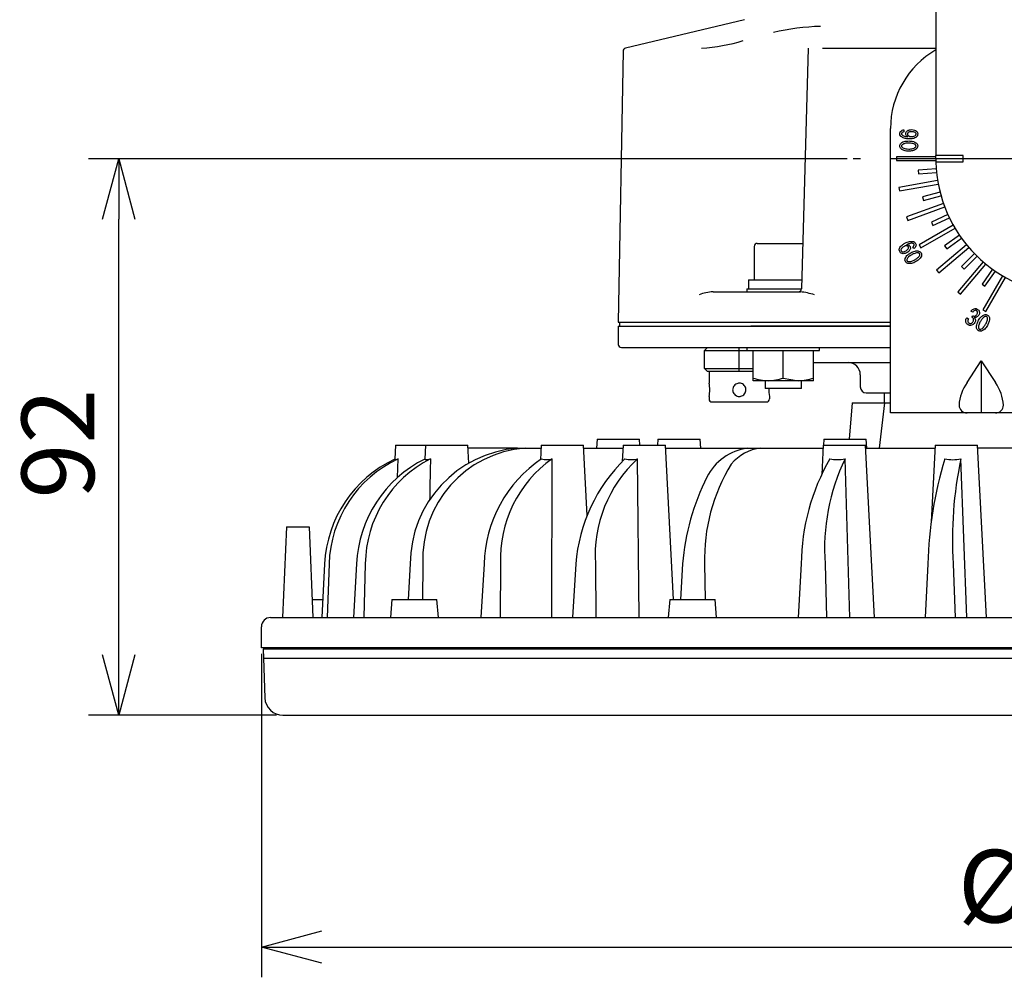
# Model space of a CAD drawing. Units: inches. Extents: x 325 to 734, y -604 to -324.
# Drawn here: x 520 to 561, y -455 to -415 of the extents above; entities that cross this region are included whole.
import ezdxf

# ---------------------------------------------------------------- set-up
doc = ezdxf.new("R2010")
doc.units = ezdxf.units.IN
doc.linetypes.add('CENTER', pattern=[50.8, 31.75, -6.35, 6.35, -6.35])
doc.styles.get("Standard").update_dxf_attribs({"font": 'txt.shx', "bigfont": 'bigfont.shx'})
doc.dimstyles.new('1／4', dxfattribs={"dimtxt": 3, "dimasz": 2.5, "dimexe": 1.25, "dimexo": 0.25, "dimtad": 3, "dimlfac": 4, "dimdsep": 46, "dimtxsty": 'Standard', "dimblk": 'OPEN30', "dimcen": 0, "dimclrt": 4, "dimadec": 1, "dimazin": 2, "dimtfac": 1, "dimtmove": 0, "dimatfit": 0, "dimldrblk": 'OPEN30', "dimfxl": 1, "dimarcsym": 0})

# ---------------------------------------------------------------- blocks, each defined once
blk = doc.blocks.new('_Open30')
at = {"color": 0, "linetype": 'ByBlock', "lineweight": -2}
for p, q in [((-1, 0.267949), (0, 0)), ((0, 0), (-1, -0.267949)), ((0, 0), (-1, 0))]:
    blk.add_line(p, q, dxfattribs=at)
blk = doc.blocks.new('*D26')
at = {"color": 0, "lineweight": -2}
for p, q in [((554.157, -420.96), (522.801, -420.96)), ((524.051, -441.46), (524.051, -423.46)), ((530.576, -443.96), (522.801, -443.96))]:
    blk.add_line(p, q, dxfattribs=at)
at = {"layer": 'Defpoints', "color": 0}
for p in [(524.051, -420.96), (554.407, -420.96), (530.826, -443.96)]:
    blk.add_point(p, dxfattribs=at)
at = {"color": 0, "linetype": 'ByBlock', "lineweight": -2, "xscale": 2.5, "yscale": 2.5, "zscale": 2.5}
for p, rotation in [((524.051, -420.96), 90), ((524.051, -443.96), 270)]:
    blk.add_blockref('_Open30', p, dxfattribs=dict(at, rotation=rotation))
at = {"color": 4, "insert": (521.926, -432.731), "char_height": 3, "attachment_point": 5, "rotation": 90}
blk.add_mtext('92', dxfattribs=at)
blk = doc.blocks.new('*D34')
at = {"color": 0, "lineweight": -2}
for p, q in [((529.95, -441.423), (529.95, -454.785)), ((596.95, -441.423), (596.95, -454.785)), ((532.45, -453.535), (594.45, -453.535))]:
    blk.add_line(p, q, dxfattribs=at)
at = {"layer": 'Defpoints', "color": 0}
for p in [(529.95, -441.173), (596.95, -441.173), (596.95, -453.535)]:
    blk.add_point(p, dxfattribs=at)
at = {"color": 0, "linetype": 'ByBlock', "lineweight": -2, "xscale": 2.5, "yscale": 2.5, "zscale": 2.5, "rotation": 180}
blk.add_blockref('_Open30', (529.95, -453.535), dxfattribs=at)
at = {"color": 0, "linetype": 'ByBlock', "lineweight": -2, "xscale": 2.5, "yscale": 2.5, "zscale": 2.5}
blk.add_blockref('_Open30', (596.95, -453.535), dxfattribs=at)
at = {"color": 4, "insert": (563.66, -451.41), "char_height": 3, "attachment_point": 5}
blk.add_mtext('%%C268', dxfattribs=at)

msp = doc.modelspace()

# ---------------------------------------------------------------- linework, layer by layer
at = {"color": 3}
for p, q in [((557.8247, -377.2103), (557.8247, -420.8353)), ((549.9212, -415.2171), (544.9913, -416.3909)), ((544.8952, -416.5103), (544.6997, -427.7128)), ((552.5419, -416.3951), (552.271, -426.3384)), ((553.1445, -416.3909), (557.8247, -416.3909)), ((555.9497, -430.2103), (555.9497, -419.7103)), ((556.504, -419.7675), (556.504, -419.8553)), ((557.8247, -420.8853), (556.1997, -420.8853)), ((556.1997, -420.8853), (556.1997, -421.0353)), ((556.1997, -421.0353), (557.8252, -421.0353)), ((558.9497, -420.8353), (557.8247, -420.8353)), ((557.8247, -420.9603), (557.8247, -420.8353)), ((557.8261, -421.0853), (558.9497, -421.0853)), ((558.9497, -421.0853), (558.9497, -420.8353)), ((557.8401, -421.3758), (557.0925, -421.4412)), ((557.0925, -421.4412), (557.1055, -421.5907)), ((557.1055, -421.5907), (557.8532, -421.5253)), ((557.8977, -421.8632), (556.2969, -422.1454)), ((556.3229, -422.2931), (557.9237, -422.0109)), ((556.2969, -422.1454), (556.3229, -422.2931)), ((557.9975, -422.3436), (557.2725, -422.5379)), ((558.1388, -422.8136), (556.6113, -423.3695)), ((557.2725, -422.5379), (557.3114, -422.6828)), ((557.3114, -422.6828), (558.0363, -422.4885)), ((556.6626, -423.5105), (558.1901, -422.9545)), ((556.6113, -423.3695), (556.6626, -423.5105)), ((558.3205, -423.2694), (557.6403, -423.5866)), ((557.6403, -423.5866), (557.7037, -423.7225)), ((557.7037, -423.7225), (558.3839, -423.4053)), ((558.5413, -423.7076), (557.1335, -424.5204)), ((557.2085, -424.6503), (558.6163, -423.8375)), ((558.7994, -424.125), (558.1846, -424.5554)), ((558.2707, -424.6783), (558.8854, -424.2479)), ((556.9112, -424.6763), (556.8687, -424.6)), ((557.1335, -424.5204), (557.2085, -424.6503)), ((559.0929, -424.5182), (557.8477, -425.5631)), ((557.9441, -425.678), (559.1893, -424.6331)), ((558.1846, -424.5554), (558.2707, -424.6783)), ((559.7769, -425.2207), (558.7321, -426.4659)), ((559.4196, -424.8844), (558.8889, -425.4151)), ((558.995, -425.5212), (559.5256, -424.9905)), ((557.8477, -425.5631), (557.9441, -425.678)), ((558.847, -426.5624), (559.8918, -425.3172)), ((558.8889, -425.4151), (558.995, -425.5212)), ((560.1622, -425.5246), (559.7317, -426.1394)), ((559.8546, -426.2254), (560.2851, -425.6107)), ((560.5725, -425.7938), (559.7598, -427.2015)), ((559.8897, -427.2765), (560.7024, -425.8688)), ((548.6129, -426.4603), (552.2236, -426.4603)), ((558.7321, -426.4659), (558.847, -426.5624)), ((559.7317, -426.1394), (559.8546, -426.2254)), ((559.3466, -427.3065), (559.2736, -427.2644)), ((559.7598, -427.2015), (559.8897, -427.2765)), ((544.7497, -427.6978), (544.7497, -427.8853)), ((559.1013, -427.5324), (559.1776, -427.5763)), ((559.3124, -427.5038), (559.3451, -427.4473)), ((544.6997, -427.7128), (555.9497, -427.7128)), ((544.6997, -427.8853), (544.6997, -428.6353)), ((544.6997, -427.8853), (550.1915, -427.8853)), ((554.8233, -427.8853), (550.1761, -427.8853)), ((555.9497, -427.8853), (554.8233, -427.8853)), ((550.0173, -428.7603), (553.0173, -428.7603)), ((559.1158, -430.2103), (559.6997, -429.3139)), ((559.6997, -429.3139), (560.2836, -430.2103)), ((559.6997, -429.3139), (559.6997, -431.4603)), ((552.7673, -429.3853), (555.9497, -429.3853)), ((554.6997, -429.8853), (554.6997, -430.3853)), ((555.9497, -431.4603), (555.9497, -430.2103)), ((554.9497, -430.6353), (555.9497, -430.6353)), ((555.6997, -431.0478), (555.6997, -430.6353)), ((554.3681, -431.0478), (554.2369, -432.5478)), ((554.3681, -431.0478), (555.9497, -431.0478)), ((555.6997, -431.0478), (555.4861, -432.9228)), ((570.9497, -431.4603), (555.9497, -431.4603)), ((543.8247, -432.5478), (543.8018, -432.9228)), ((543.8247, -432.5478), (545.5747, -432.5478)), ((545.59, -432.7978), (545.5747, -432.5478)), ((546.3368, -432.5478), (546.3215, -432.7978)), ((546.3368, -432.5478), (548.0868, -432.5478)), ((548.1097, -432.9228), (548.0868, -432.5478)), ((553.1997, -432.5478), (553.1844, -432.7978)), ((553.1997, -432.5478), (554.9497, -432.5478)), ((554.9727, -432.9228), (554.9497, -432.5478)), ((535.4925, -432.7978), (535.4622, -433.376)), ((535.4925, -432.7978), (538.4832, -432.7978)), ((536.7332, -432.7978), (536.7032, -433.3697)), ((538.5207, -433.5421), (538.4832, -432.7978)), ((540.5284, -432.9228), (538.4897, -432.9228)), ((540.5284, -432.9228), (540.8477, -432.9228)), ((540.8477, -432.9228), (541.502, -432.9228)), ((541.5085, -432.7978), (541.4771, -433.3975)), ((541.5085, -432.7978), (543.2585, -432.7978)), ((543.4106, -435.7005), (543.2585, -432.7978)), ((543.2651, -432.9228), (544.8915, -432.9228)), ((544.8981, -432.7978), (544.8625, -433.4775)), ((544.8981, -432.7978), (546.6481, -432.7978)), ((546.9822, -439.1728), (546.6481, -432.7978)), ((546.6546, -432.9228), (553.1626, -432.9228)), ((553.1692, -432.7978), (553.106, -434.0038)), ((553.1692, -432.7978), (554.9192, -432.7978)), ((555.2926, -439.9228), (554.9192, -432.7978)), ((554.9257, -432.9228), (557.7929, -432.9228)), ((557.7994, -432.7978), (557.6332, -435.9686)), ((557.7994, -432.7978), (559.5494, -432.7978)), ((559.9228, -439.9228), (559.5494, -432.7978)), ((561.321, -432.9228), (559.556, -432.9228)), ((535.5777, -434.1315), (535.6001, -433.3661)), ((541.9574, -439.9228), (541.9585, -433.3661)), ((545.5572, -439.9228), (545.4933, -433.3661)), ((554.2619, -439.9228), (554.0755, -433.3661)), ((559.1023, -439.9228), (558.8623, -433.3661)), ((530.9819, -436.1728), (530.8247, -439.9228)), ((530.9819, -436.1728), (531.9176, -436.1728)), ((531.9176, -436.1728), (532.0747, -439.9228)), ((532.5594, -437.7047), (532.449, -439.9228)), ((532.7429, -437.7047), (532.6661, -439.9228)), ((533.8814, -437.7047), (533.759, -439.9228)), ((534.2427, -437.7047), (534.1865, -439.9228)), ((536.098, -437.7047), (536.0104, -439.1728)), ((536.6261, -437.7047), (536.6027, -439.1728)), ((539.1532, -437.7047), (539.0181, -439.9228)), ((539.8322, -437.7047), (539.8216, -439.9228)), ((542.9428, -437.7047), (542.8075, -439.9228)), ((543.752, -437.7047), (543.7651, -439.9228)), ((547.3533, -437.7047), (547.2657, -439.1728)), ((548.2681, -437.7047), (548.2915, -439.1728)), ((552.2572, -437.7047), (552.1337, -439.9228)), ((553.2498, -437.7047), (553.3083, -439.9228)), ((557.499, -437.7047), (557.3871, -439.9228)), ((558.5392, -437.7047), (558.6181, -439.9228)), ((532.0433, -439.1728), (532.4933, -439.1728)), ((535.3438, -439.1728), (535.2782, -439.9228)), ((535.3438, -439.1728), (537.2002, -439.1728)), ((537.2667, -439.9228), (537.2002, -439.1728)), ((546.8278, -439.1728), (546.7622, -439.9228)), ((546.8278, -439.1728), (548.6966, -439.1728)), ((548.7622, -439.9228), (548.6966, -439.1728)), ((529.9497, -441.1728), (529.9497, -440.2978)), ((530.3247, -439.9228), (596.5747, -439.9228)), ((596.9497, -441.1728), (529.9497, -441.1728)), ((530.0247, -441.2228), (530.0347, -441.5978)), ((596.8747, -441.2228), (530.0247, -441.2228)), ((530.7622, -441.1728), (530.7622, -441.2228)), ((530.0347, -441.5978), (530.0893, -443.2353)), ((530.0347, -441.5978), (596.8647, -441.5978)), ((530.8389, -443.9603), (596.0606, -443.9603))]:
    msp.add_line(p, q, dxfattribs=at)
at = {"color": 7, "linetype": 'CENTER', "ltscale": 0.2}
msp.add_line((572.492, -420.9603), (554.4075, -420.9603), dxfattribs=at)
at = {"color": 7}
for p, q in [((550.3173, -424.5853), (550.3173, -425.9603)), ((550.4423, -424.4603), (552.3222, -424.4603)), ((550.0798, -425.9603), (552.2813, -425.9603)), ((550.0798, -425.9603), (550.0798, -426.3353)), ((550.0173, -426.3353), (550.0173, -426.4603)), ((550.0173, -426.3353), (552.2642, -426.3353)), ((548.3872, -428.7603), (548.2622, -428.8853)), ((548.2622, -428.8853), (553.0173, -428.8853)), ((548.2622, -429.6353), (548.2622, -428.8853)), ((549.6997, -429.7603), (549.6997, -428.7603)), ((550.0173, -428.7603), (550.0173, -428.8853)), ((550.2673, -430.1353), (550.2673, -428.8853)), ((551.5173, -430.0237), (551.5173, -428.8853)), ((552.7673, -430.1353), (552.7673, -428.8853)), ((553.0173, -428.8853), (553.0173, -428.7603)), ((548.2622, -429.6353), (550.2673, -429.6353)), ((548.2622, -429.6353), (548.3872, -429.7603)), ((550.2673, -429.7603), (548.3872, -429.7603)), ((548.4497, -429.7603), (548.4497, -430.2387)), ((552.7673, -430.1353), (550.2673, -430.1353)), ((550.7673, -430.1353), (550.7673, -430.4603)), ((551.5173, -430.0237), (552.1423, -430.1353)), ((552.2673, -430.4603), (552.2673, -430.1353)), ((552.2673, -430.4603), (550.7673, -430.4603)), ((548.4497, -430.782), (548.4497, -430.8853)), ((550.9497, -430.782), (550.9497, -430.8853)), ((548.5747, -431.0103), (550.8247, -431.0103))]:
    msp.add_line(p, q, dxfattribs=at)
at = {"color": 3}
for centre, radius, start, end in [((553.3017, -424.8591), 9.3679, 91.4762, 103.53596), ((547.7598, -409.3531), 7.0479, 273.05797, 287.39036), ((545.0202, -416.5125), 0.125, 103.3925, 179), ((559.6997, -419.7103), 3.75, 120, 180), ((563.4497, -420.9603), 5.625, 180, 181.27334), ((563.4497, -420.9603), 5.625, 181.27334, 268.72666), ((548.6892, -428.2193), 1.7606, 92.48393, 111.67412), ((552.1461, -426.3353), 0.125, 268.95178, 358.6208), ((551.877, -429.5304), 3.0895, 72.54187, 83.55985), ((544.8247, -428.6353), 0.125, 180, 270), ((554.1997, -429.8853), 0.5, 0, 90), ((554.9497, -430.3853), 0.25, 180, 270), ((560.6005, -431.2685), 1.8232, 144.52059, 176.2985), ((558.799, -431.2685), 1.8232, 3.7015, 35.47941), ((559.0997, -431.1421), 0.3187, 181.5777, 272.90798), ((560.2998, -431.1421), 0.3187, 267.09202, 358.4223), ((540.908, -437.7179), 4.8101, 94.5269, 179.84335), ((541.1839, -437.4741), 4.5636, 94.22463, 182.89722), ((550.3465, -435.1337), 2.2331, 98.10408, 152.83109), ((550.7913, -434.7544), 1.8432, 96.43215, 140.479), ((537.5981, -437.9459), 5.0445, 115.05052, 177.2594), ((537.6912, -437.8533), 4.9506, 114.98619, 178.28011), ((538.9697, -437.931), 5.0933, 116.4232, 177.45435), ((539.1617, -437.7528), 4.9192, 116.90553, 179.44027), ((535.4765, -433.3804), 0.0149, 162.98313, 280.22996), ((535.4222, -432.8911), 0.5072, 276.44357, 290.52909), ((536.7351, -433.3641), 0.0324, 189.99794, 277.14673), ((536.7113, -432.5603), 0.8364, 271.9072, 285.55924), ((544.5446, -437.833), 5.3929, 124.07452, 178.63679), ((544.8903, -437.4933), 5.0626, 125.38819, 182.39354), ((541.7408, -432.5519), 0.8427, 255.02747, 284.97253), ((549.7066, -438.2268), 6.7839, 134.23265, 175.58636), ((549.1636, -437.3579), 5.4228, 132.59765, 183.66727), ((545.2338, -432.2364), 1.159, 257.06347, 282.93653), ((561.1451, -437.7953), 8.8883, 150.11121, 179.41639), ((561.6736, -437.06), 8.4485, 154.07244, 184.37659), ((553.7572, -431.6911), 1.7049, 259.24008, 280.75992), ((573.763, -438.0892), 16.2685, 163.12275, 178.64593), ((558.5287, -431.5563), 1.8403, 259.55638, 280.44362), ((574.3218, -436.6985), 15.8146, 167.83538, 183.64795), ((555.6614, -437.4711), 7.3971, 148.27613, 181.81039), ((557.0821, -438.4953), 9.7609, 153.32906, 175.35418), ((530.3247, -440.2978), 0.375, 90, 180), ((530.8389, -443.2103), 0.75, 181.90915, 270)]:
    msp.add_arc(centre, radius, start, end, dxfattribs=at)
at = {"color": 7}
for centre, radius, start, end in [((550.4423, -424.5853), 0.125, 90, 180), ((550.9361, -428.0851), 2.0507, 250.96679, 268.77705), ((550.807, -427.8524), 2.2846, 272.14083, 288.11533), ((552.0558, -427.8456), 2.2913, 272.16459, 288.09157), ((547.2312, -430.5103), 1.2492, 347.4383, 12.5617), ((552.1683, -430.5103), 1.2492, 177.70602, 192.5617), ((548.5747, -430.8853), 0.125, 180, 270), ((550.8247, -430.8853), 0.125, 270, 0)]:
    msp.add_arc(centre, radius, start, end, dxfattribs=at)
at = {"color": 3}
for points, knots in [([(556.3326, -419.9239), (556.3339, -419.9048), (556.3363, -419.8707), (556.3574, -419.8441), (556.3667, -419.8324)], [0, 0, 0, 0, 0.5599798, 1, 1, 1, 1]), ([(556.3781, -420.0383), (556.3633, -420.0193), (556.3367, -419.9854), (556.3339, -419.9427), (556.3326, -419.9239)], [0, 0, 0, 0, 0.5588932, 1, 1, 1, 1]), ([(556.3667, -419.8324), (556.3891, -419.8131), (556.4291, -419.7785), (556.4811, -419.7709), (556.504, -419.7675)], [0, 0, 0, 0, 0.5598119, 1, 1, 1, 1]), ([(556.4201, -419.8896), (556.415, -419.8966), (556.4058, -419.9092), (556.4051, -419.9247), (556.4048, -419.9315)], [0, 0, 0, 0, 0.5583071, 1, 1, 1, 1]), ([(556.4048, -419.9315), (556.4064, -419.9421), (556.4093, -419.9609), (556.4221, -419.9749), (556.4277, -419.9811)], [0, 0, 0, 0, 0.5583713, 1, 1, 1, 1]), ([(556.504, -419.8553), (556.4863, -419.857), (556.4547, -419.8602), (556.4307, -419.8806), (556.4201, -419.8896)], [0, 0, 0, 0, 0.55930954, 1, 1, 1, 1]), ([(556.5802, -419.9239), (556.5832, -419.9021), (556.5885, -419.863), (556.6145, -419.8338), (556.626, -419.8209)], [0, 0, 0, 0, 0.55854101, 1, 1, 1, 1]), ([(556.668, -420.0536), (556.6544, -420.0461), (556.6273, -420.0311), (556.5887, -419.9888), (556.5834, -419.9485), (556.5802, -419.9239)], [0, 0, 0, 0, 0.2812655, 0.5619887, 1, 1, 1, 1]), ([(556.626, -419.8209), (556.642, -419.8085), (556.674, -419.7835), (556.7446, -419.7635), (556.7964, -419.7613), (556.8281, -419.7599)], [0, 0, 0, 0, 0.2794135, 0.5595932, 1, 1, 1, 1]), ([(556.6718, -419.8858), (556.6644, -419.8945), (556.6514, -419.9101), (556.6496, -419.9303), (556.6489, -419.9391)], [0, 0, 0, 0, 0.55947967, 1, 1, 1, 1]), ([(556.6489, -419.9391), (556.6505, -419.9521), (556.6535, -419.9752), (556.6688, -419.9925), (556.6756, -420.0002)], [0, 0, 0, 0, 0.5589612, 1, 1, 1, 1]), ([(556.8281, -419.8476), (556.7968, -419.8474), (556.7412, -419.847), (556.6929, -419.874), (556.6718, -419.8858)], [0, 0, 0, 0, 0.5627025, 1, 1, 1, 1]), ([(556.8281, -419.7599), (556.8692, -419.7619), (556.9426, -419.7654), (557.0008, -419.8093), (557.0264, -419.8286)], [0, 0, 0, 0, 0.5606587, 1, 1, 1, 1]), ([(556.9807, -419.8896), (556.9685, -419.8805), (556.944, -419.8625), (556.8905, -419.85), (556.8518, -419.8485), (556.8281, -419.8476)], [0, 0, 0, 0, 0.2790957, 0.5593365, 1, 1, 1, 1]), ([(557.0074, -419.9391), (557.0048, -419.9286), (557.0003, -419.9096), (556.9867, -419.8957), (556.9807, -419.8896)], [0, 0, 0, 0, 0.5574516, 1, 1, 1, 1]), ([(556.9845, -419.9964), (556.9919, -419.9869), (557.0052, -419.9699), (557.0067, -419.9486), (557.0074, -419.9391)], [0, 0, 0, 0, 0.5590897, 1, 1, 1, 1]), ([(557.0264, -419.8286), (557.0421, -419.8473), (557.0702, -419.8808), (557.0742, -419.9239), (557.076, -419.943)], [0, 0, 0, 0, 0.5595969, 1, 1, 1, 1]), ([(557.076, -419.943), (557.0735, -419.9663), (557.0691, -420.0079), (557.0421, -420.0396), (557.0302, -420.0536)], [0, 0, 0, 0, 0.5591694, 1, 1, 1, 1]), ([(556.3326, -420.4387), (556.3362, -420.4137), (556.3425, -420.3689), (556.3725, -420.3353), (556.3858, -420.3205)], [0, 0, 0, 0, 0.5583901, 1, 1, 1, 1]), ([(556.7137, -420.1413), (556.645, -420.1397), (556.5226, -420.137), (556.4222, -420.0684), (556.3781, -420.0383)], [0, 0, 0, 0, 0.561576, 1, 1, 1, 1]), ([(556.3858, -420.3205), (556.4112, -420.3012), (556.4623, -420.2625), (556.5745, -420.2341), (556.6562, -420.2309), (556.7061, -420.229)], [0, 0, 0, 0, 0.2791572, 0.559394, 1, 1, 1, 1]), ([(556.4277, -419.9811), (556.4473, -419.9948), (556.4865, -420.0222), (556.5702, -420.0424), (556.6309, -420.0493), (556.668, -420.0536)], [0, 0, 0, 0, 0.2788467, 0.5591941, 1, 1, 1, 1]), ([(556.7061, -420.3167), (556.6512, -420.3187), (556.5747, -420.3215), (556.4793, -420.3496), (556.4449, -420.376), (556.4277, -420.3891)], [0, 0, 0, 0, 0.5602535, 0.7804669, 1, 1, 1, 1]), ([(556.6756, -420.0002), (556.6989, -420.0158), (556.7407, -420.0438), (556.7907, -420.0453), (556.8129, -420.0459)], [0, 0, 0, 0, 0.5575074, 1, 1, 1, 1]), ([(556.7061, -420.229), (556.7705, -420.2298), (556.8852, -420.2313), (556.9807, -420.2933), (557.0226, -420.3205)], [0, 0, 0, 0, 0.5619649, 1, 1, 1, 1]), ([(556.9807, -420.3891), (556.9584, -420.3735), (556.9139, -420.3421), (556.818, -420.3207), (556.7485, -420.3182), (556.7061, -420.3167)], [0, 0, 0, 0, 0.2791016, 0.5593575, 1, 1, 1, 1]), ([(557.0302, -420.0536), (557.0049, -420.0723), (556.9542, -420.1099), (556.8434, -420.1365), (556.7629, -420.1395), (556.7137, -420.1413)], [0, 0, 0, 0, 0.2790287, 0.5592801, 1, 1, 1, 1]), ([(556.8129, -420.0459), (556.8478, -420.0455), (556.9099, -420.0446), (556.9618, -420.0111), (556.9845, -419.9964)], [0, 0, 0, 0, 0.56187, 1, 1, 1, 1]), ([(557.0226, -420.3205), (557.0392, -420.3398), (557.0689, -420.3742), (557.0738, -420.419), (557.076, -420.4387)], [0, 0, 0, 0, 0.5599749, 1, 1, 1, 1]), ([(556.3858, -420.5569), (556.3692, -420.5377), (556.3396, -420.5032), (556.3348, -420.4584), (556.3326, -420.4387)], [0, 0, 0, 0, 0.55993025, 1, 1, 1, 1]), ([(556.7061, -420.6485), (556.641, -420.6477), (556.5251, -420.6464), (556.4282, -420.5842), (556.3858, -420.5569)], [0, 0, 0, 0, 0.5620305, 1, 1, 1, 1]), ([(556.4277, -420.3891), (556.4206, -420.3972), (556.408, -420.4115), (556.4058, -420.4304), (556.4048, -420.4387)], [0, 0, 0, 0, 0.5601646, 1, 1, 1, 1]), ([(556.4048, -420.4387), (556.4064, -420.4493), (556.4093, -420.4681), (556.4221, -420.4821), (556.4277, -420.4883)], [0, 0, 0, 0, 0.5583713, 1, 1, 1, 1]), ([(556.4277, -420.4883), (556.4501, -420.5043), (556.4951, -420.5365), (556.5927, -420.5568), (556.6631, -420.5593), (556.7061, -420.5608)], [0, 0, 0, 0, 0.2788706, 0.5591995, 1, 1, 1, 1]), ([(556.7061, -420.5608), (556.7615, -420.5607), (556.8599, -420.5606), (556.9439, -420.5103), (556.9807, -420.4883)], [0, 0, 0, 0, 0.562436, 1, 1, 1, 1]), ([(557.0226, -420.5569), (556.9975, -420.5761), (556.9471, -420.6146), (556.8363, -420.6433), (556.7555, -420.6465), (556.7061, -420.6485)], [0, 0, 0, 0, 0.279218, 0.5594374, 1, 1, 1, 1]), ([(557.0035, -420.4387), (557.0019, -420.4282), (556.999, -420.4094), (556.9863, -420.3953), (556.9807, -420.3891)], [0, 0, 0, 0, 0.5585303, 1, 1, 1, 1]), ([(556.9807, -420.4883), (556.9877, -420.4802), (557.0002, -420.4658), (557.0025, -420.447), (557.0035, -420.4387)], [0, 0, 0, 0, 0.56027853, 1, 1, 1, 1]), ([(557.076, -420.4387), (557.0724, -420.4638), (557.066, -420.5086), (557.0359, -420.5421), (557.0226, -420.5569)], [0, 0, 0, 0, 0.5584064, 1, 1, 1, 1]), ([(556.3175, -424.6721), (556.3306, -424.6446), (556.3569, -424.5894), (556.4402, -424.5173), (556.5069, -424.4771), (556.5476, -424.4526)], [0, 0, 0, 0, 0.2787886, 0.5591532, 1, 1, 1, 1]), ([(556.5476, -424.4526), (556.6091, -424.4213), (556.7188, -424.3655), (556.8401, -424.38), (556.8934, -424.3863)], [0, 0, 0, 0, 0.5610712, 1, 1, 1, 1]), ([(556.8934, -424.3863), (556.9155, -424.3956), (556.9551, -424.4121), (556.9783, -424.4479), (556.9886, -424.4637)], [0, 0, 0, 0, 0.5587996, 1, 1, 1, 1]), ([(556.3283, -424.8007), (556.3192, -424.7772), (556.3031, -424.7351), (556.3131, -424.6914), (556.3175, -424.6721)], [0, 0, 0, 0, 0.5584109, 1, 1, 1, 1]), ([(556.4254, -424.8815), (556.4028, -424.8717), (556.3622, -424.8541), (556.3387, -424.8171), (556.3283, -424.8007)], [0, 0, 0, 0, 0.5586113, 1, 1, 1, 1]), ([(556.3841, -424.7133), (556.3819, -424.7244), (556.3782, -424.7443), (556.3864, -424.7627), (556.39, -424.7708)], [0, 0, 0, 0, 0.5595472, 1, 1, 1, 1]), ([(556.5075, -424.5836), (556.4773, -424.6015), (556.4235, -424.6332), (556.3961, -424.6889), (556.3841, -424.7133)], [0, 0, 0, 0, 0.5614155, 1, 1, 1, 1]), ([(556.39, -424.7708), (556.3976, -424.7804), (556.4111, -424.7977), (556.4318, -424.8046), (556.441, -424.8077)], [0, 0, 0, 0, 0.5583409, 1, 1, 1, 1]), ([(556.6328, -424.8399), (556.596, -424.8589), (556.5304, -424.8927), (556.4574, -424.8849), (556.4254, -424.8815)], [0, 0, 0, 0, 0.56124951, 1, 1, 1, 1]), ([(556.441, -424.8077), (556.4558, -424.8086), (556.4856, -424.8105), (556.536, -424.7917), (556.5698, -424.7743), (556.5904, -424.7636)], [0, 0, 0, 0, 0.2784078, 0.5589495, 1, 1, 1, 1]), ([(556.6359, -424.5643), (556.6108, -424.5609), (556.5658, -424.555), (556.5254, -424.5749), (556.5075, -424.5836)], [0, 0, 0, 0, 0.5583583, 1, 1, 1, 1]), ([(556.5561, -425.0848), (556.569, -425.0556), (556.5947, -424.9973), (556.6785, -424.9182), (556.7481, -424.8758), (556.7906, -424.8499)], [0, 0, 0, 0, 0.2791656, 0.55939, 1, 1, 1, 1]), ([(556.5904, -424.7636), (556.6151, -424.7497), (556.6591, -424.7249), (556.6838, -424.6813), (556.6946, -424.6622)], [0, 0, 0, 0, 0.5622385, 1, 1, 1, 1]), ([(556.8778, -424.4601), (556.8526, -424.457), (556.8021, -424.451), (556.7133, -424.4738), (556.6533, -424.4988), (556.6167, -424.5141)], [0, 0, 0, 0, 0.27900662, 0.55929992, 1, 1, 1, 1]), ([(556.6167, -424.5141), (556.6474, -424.5177), (556.6903, -424.5226), (556.7357, -424.5547), (556.7491, -424.5747), (556.7558, -424.5846)], [0, 0, 0, 0, 0.55871014, 0.77941185, 1, 1, 1, 1]), ([(556.7658, -424.6964), (556.7483, -424.73), (556.7169, -424.7904), (556.6586, -424.8247), (556.6328, -424.8399)], [0, 0, 0, 0, 0.5574264, 1, 1, 1, 1]), ([(556.6887, -424.6045), (556.681, -424.5941), (556.6672, -424.5754), (556.6455, -424.5677), (556.6359, -424.5643)], [0, 0, 0, 0, 0.5590397, 1, 1, 1, 1]), ([(556.6946, -424.6622), (556.6967, -424.651), (556.7003, -424.6311), (556.6923, -424.6127), (556.6887, -424.6045)], [0, 0, 0, 0, 0.5596981, 1, 1, 1, 1]), ([(556.7558, -424.5846), (556.7638, -424.605), (556.7782, -424.6415), (556.7696, -424.6796), (556.7658, -424.6964)], [0, 0, 0, 0, 0.55848742, 1, 1, 1, 1]), ([(556.7906, -424.8499), (556.847, -424.8194), (556.9476, -424.765), (557.0608, -424.7728), (557.1105, -424.7762)], [0, 0, 0, 0, 0.5619537, 1, 1, 1, 1]), ([(557.1071, -424.8562), (557.0802, -424.8534), (557.0262, -424.8477), (556.9324, -424.8756), (556.8707, -424.9071), (556.8331, -424.9263)], [0, 0, 0, 0, 0.2790443, 0.5593274, 1, 1, 1, 1]), ([(556.8687, -424.6), (556.8834, -424.5912), (556.9097, -424.5755), (556.923, -424.5481), (556.9288, -424.536)], [0, 0, 0, 0, 0.5612607, 1, 1, 1, 1]), ([(556.9236, -424.4955), (556.917, -424.4863), (556.9051, -424.4699), (556.8862, -424.4631), (556.8778, -424.4601)], [0, 0, 0, 0, 0.5591825, 1, 1, 1, 1]), ([(557.003, -424.5601), (556.9917, -424.5865), (556.9716, -424.634), (556.9297, -424.6633), (556.9112, -424.6763)], [0, 0, 0, 0, 0.5587755, 1, 1, 1, 1]), ([(556.9288, -424.536), (556.9301, -424.5281), (556.9323, -424.514), (556.9263, -424.5012), (556.9236, -424.4955)], [0, 0, 0, 0, 0.5592755, 1, 1, 1, 1]), ([(556.9886, -424.4637), (556.9966, -424.481), (557.011, -424.512), (557.0054, -424.5454), (557.003, -424.5601)], [0, 0, 0, 0, 0.5601034, 1, 1, 1, 1]), ([(557.151, -424.8884), (557.1445, -424.88), (557.1329, -424.8649), (557.115, -424.8589), (557.1071, -424.8562)], [0, 0, 0, 0, 0.5585258, 1, 1, 1, 1]), ([(557.1105, -424.7762), (557.1343, -424.7849), (557.1768, -424.8004), (557.2027, -424.8371), (557.2141, -424.8533)], [0, 0, 0, 0, 0.5599359, 1, 1, 1, 1]), ([(557.2141, -424.8533), (557.2231, -424.8768), (557.2393, -424.9189), (557.2294, -424.9626), (557.225, -424.9819)], [0, 0, 0, 0, 0.5584468, 1, 1, 1, 1]), ([(556.5668, -425.2136), (556.5578, -425.19), (556.5416, -425.1478), (556.5517, -425.1041), (556.5561, -425.0848)], [0, 0, 0, 0, 0.5584184, 1, 1, 1, 1]), ([(556.6706, -425.2906), (556.6468, -425.2819), (556.6043, -425.2664), (556.5783, -425.2297), (556.5668, -425.2136)], [0, 0, 0, 0, 0.5600235, 1, 1, 1, 1]), ([(556.6259, -425.1242), (556.6236, -425.1346), (556.6196, -425.1532), (556.6268, -425.1707), (556.63, -425.1784)], [0, 0, 0, 0, 0.5600109, 1, 1, 1, 1]), ([(556.8331, -424.9263), (556.7863, -424.9547), (556.7211, -424.9942), (556.6516, -425.0648), (556.6344, -425.1044), (556.6259, -425.1242)], [0, 0, 0, 0, 0.5602773, 0.7805063, 1, 1, 1, 1]), ([(556.63, -425.1784), (556.6365, -425.1868), (556.6481, -425.2018), (556.666, -425.2078), (556.6739, -425.2105)], [0, 0, 0, 0, 0.558485, 1, 1, 1, 1]), ([(556.9937, -425.215), (556.9366, -425.2459), (556.8352, -425.3008), (556.7208, -425.2937), (556.6706, -425.2906)], [0, 0, 0, 0, 0.5620218, 1, 1, 1, 1]), ([(556.6739, -425.2105), (556.7012, -425.2135), (556.7559, -425.2196), (556.8507, -425.1902), (556.9131, -425.1582), (556.9513, -425.1387)], [0, 0, 0, 0, 0.2788599, 0.5591864, 1, 1, 1, 1]), ([(556.9513, -425.1387), (556.9975, -425.1107), (557.062, -425.0717), (557.1298, -425.0013), (557.1467, -424.9621), (557.1551, -424.9425)], [0, 0, 0, 0, 0.5602688, 0.7804892, 1, 1, 1, 1]), ([(557.225, -424.9819), (557.2124, -425.0108), (557.1871, -425.0687), (557.1045, -425.1473), (557.0357, -425.1893), (556.9937, -425.215)], [0, 0, 0, 0, 0.279226, 0.5594334, 1, 1, 1, 1]), ([(557.1551, -424.9425), (557.1573, -424.9321), (557.1614, -424.9136), (557.1542, -424.8961), (557.151, -424.8884)], [0, 0, 0, 0, 0.5600848, 1, 1, 1, 1]), ([(559.2736, -427.2644), (559.2937, -427.2371), (559.3295, -427.1883), (559.3857, -427.1669), (559.4105, -427.1575)], [0, 0, 0, 0, 0.5598696, 1, 1, 1, 1]), ([(559.4406, -427.228), (559.4192, -427.2382), (559.381, -427.2564), (559.3572, -427.2912), (559.3466, -427.3065)], [0, 0, 0, 0, 0.5578951, 1, 1, 1, 1]), ([(559.4105, -427.1575), (559.4352, -427.1543), (559.4794, -427.1486), (559.519, -427.1684), (559.5365, -427.1771)], [0, 0, 0, 0, 0.5585373, 1, 1, 1, 1]), ([(559.502, -427.2369), (559.4909, -427.2318), (559.4712, -427.2227), (559.4499, -427.2264), (559.4406, -427.228)], [0, 0, 0, 0, 0.5594537, 1, 1, 1, 1]), ([(559.5401, -427.2855), (559.5357, -427.2742), (559.5277, -427.2541), (559.5099, -427.2422), (559.502, -427.2369)], [0, 0, 0, 0, 0.5590778, 1, 1, 1, 1]), ([(559.5146, -427.3992), (559.5255, -427.3791), (559.5449, -427.3434), (559.5416, -427.3031), (559.5401, -427.2855)], [0, 0, 0, 0, 0.56143205, 1, 1, 1, 1]), ([(559.5365, -427.1771), (559.5577, -427.1915), (559.5957, -427.2172), (559.6123, -427.2596), (559.6196, -427.2783)], [0, 0, 0, 0, 0.5600136, 1, 1, 1, 1]), ([(559.6196, -427.2783), (559.6232, -427.3077), (559.6296, -427.3603), (559.6058, -427.4073), (559.5952, -427.428)], [0, 0, 0, 0, 0.5584393, 1, 1, 1, 1]), ([(559.0648, -427.7103), (559.0624, -427.6752), (559.0581, -427.6121), (559.0881, -427.5568), (559.1013, -427.5324)], [0, 0, 0, 0, 0.5574669, 1, 1, 1, 1]), ([(559.1776, -427.5763), (559.1646, -427.5978), (559.1416, -427.6362), (559.1448, -427.6805), (559.1462, -427.6999)], [0, 0, 0, 0, 0.5615277, 1, 1, 1, 1]), ([(559.1462, -427.6999), (559.1523, -427.7137), (559.1632, -427.7384), (559.1858, -427.7529), (559.1958, -427.7593)], [0, 0, 0, 0, 0.5582863, 1, 1, 1, 1]), ([(559.2761, -427.766), (559.2868, -427.7616), (559.3082, -427.7529), (559.3379, -427.7236), (559.3537, -427.6988), (559.3634, -427.6836)], [0, 0, 0, 0, 0.2794734, 0.5596131, 1, 1, 1, 1]), ([(559.3788, -427.5729), (559.3755, -427.5643), (559.3689, -427.5469), (559.3458, -427.5226), (559.3251, -427.5109), (559.3124, -427.5038)], [0, 0, 0, 0, 0.27968741, 0.55993122, 1, 1, 1, 1]), ([(559.3451, -427.4473), (559.3625, -427.4552), (559.3936, -427.4692), (559.4272, -427.4652), (559.442, -427.4634)], [0, 0, 0, 0, 0.5608301, 1, 1, 1, 1]), ([(559.3634, -427.6836), (559.3725, -427.6637), (559.3886, -427.628), (559.3818, -427.5898), (559.3788, -427.5729)], [0, 0, 0, 0, 0.559329, 1, 1, 1, 1]), ([(559.4973, -427.5132), (559.4811, -427.5171), (559.4521, -427.5241), (559.4225, -427.5211), (559.4095, -427.5198)], [0, 0, 0, 0, 0.5603807, 1, 1, 1, 1]), ([(559.4095, -427.5198), (559.4204, -427.5323), (559.4399, -427.5547), (559.4502, -427.5824), (559.4547, -427.5947)], [0, 0, 0, 0, 0.560231, 1, 1, 1, 1]), ([(559.4547, -427.5947), (559.4589, -427.6219), (559.4665, -427.6707), (559.4454, -427.7149), (559.436, -427.7343)], [0, 0, 0, 0, 0.5591512, 1, 1, 1, 1]), ([(559.442, -427.4634), (559.4507, -427.4602), (559.4681, -427.4536), (559.4936, -427.4315), (559.5066, -427.4114), (559.5146, -427.3992)], [0, 0, 0, 0, 0.2796588, 0.55972489, 1, 1, 1, 1]), ([(559.5952, -427.428), (559.5814, -427.4494), (559.5569, -427.4875), (559.5155, -427.5053), (559.4973, -427.5132)], [0, 0, 0, 0, 0.5607535, 1, 1, 1, 1]), ([(559.5093, -427.9626), (559.5054, -427.9307), (559.4974, -427.8668), (559.529, -427.755), (559.5673, -427.6823), (559.5907, -427.6379)], [0, 0, 0, 0, 0.2791629, 0.5593967, 1, 1, 1, 1]), ([(559.6671, -427.6819), (559.6412, -427.7307), (559.6052, -427.7986), (559.5818, -427.8957), (559.5874, -427.9389), (559.5903, -427.9605)], [0, 0, 0, 0, 0.5602775, 0.7805187, 1, 1, 1, 1]), ([(559.5907, -427.6379), (559.6238, -427.5822), (559.6827, -427.4832), (559.7847, -427.431), (559.8294, -427.4082)], [0, 0, 0, 0, 0.5619601, 1, 1, 1, 1]), ([(559.8681, -427.4793), (559.8433, -427.4908), (559.7937, -427.5139), (559.7268, -427.5866), (559.6898, -427.6458), (559.6671, -427.6819)], [0, 0, 0, 0, 0.2791844, 0.5594182, 1, 1, 1, 1]), ([(559.8294, -427.4082), (559.8545, -427.4034), (559.8994, -427.3948), (559.9409, -427.4131), (559.9592, -427.4212)], [0, 0, 0, 0, 0.5599129, 1, 1, 1, 1]), ([(559.9228, -427.4843), (559.9128, -427.4804), (559.8949, -427.4734), (559.8763, -427.4775), (559.8681, -427.4793)], [0, 0, 0, 0, 0.5584588, 1, 1, 1, 1]), ([(559.8795, -427.8045), (559.905, -427.7563), (559.9404, -427.6891), (559.963, -427.5931), (559.9573, -427.5504), (559.9544, -427.5291)], [0, 0, 0, 0, 0.5602412, 0.7804735, 1, 1, 1, 1]), ([(559.9544, -427.5291), (559.9509, -427.519), (559.9447, -427.5008), (559.9295, -427.4894), (559.9228, -427.4843)], [0, 0, 0, 0, 0.5602321, 1, 1, 1, 1]), ([(560.0352, -427.527), (560.0393, -427.5585), (560.0474, -427.6217), (560.0166, -427.7326), (559.9789, -427.8046), (559.9558, -427.8486)], [0, 0, 0, 0, 0.279219, 0.5594348, 1, 1, 1, 1]), ([(559.9592, -427.4212), (559.9792, -427.4369), (560.015, -427.465), (560.029, -427.508), (560.0352, -427.527)], [0, 0, 0, 0, 0.5583276, 1, 1, 1, 1]), ([(550.1915, -427.8853), (550.622, -427.8853), (551.4829, -427.8853), (552.9151, -427.8853), (554.3985, -427.8853), (555.4431, -427.8853), (555.9497, -427.8853)], [0, 0, 0, 0, 0.25369877, 0.50739754, 0.7610963, 1, 1, 1, 1]), ([(559.1593, -427.8225), (559.1354, -427.8066), (559.0926, -427.7783), (559.0733, -427.7311), (559.0648, -427.7103)], [0, 0, 0, 0, 0.5603501, 1, 1, 1, 1]), ([(559.3024, -427.8431), (559.2744, -427.8471), (559.2244, -427.8543), (559.1792, -427.8322), (559.1593, -427.8225)], [0, 0, 0, 0, 0.55884434, 1, 1, 1, 1]), ([(559.1958, -427.7593), (559.2105, -427.7649), (559.2368, -427.7748), (559.2641, -427.7687), (559.2761, -427.766)], [0, 0, 0, 0, 0.5579875, 1, 1, 1, 1]), ([(559.436, -427.7343), (559.417, -427.7622), (559.3829, -427.8121), (559.327, -427.8336), (559.3024, -427.8431)], [0, 0, 0, 0, 0.5598607, 1, 1, 1, 1]), ([(559.5855, -428.0685), (559.5654, -428.0528), (559.5295, -428.0247), (559.5155, -427.9816), (559.5093, -427.9626)], [0, 0, 0, 0, 0.5583733, 1, 1, 1, 1]), ([(559.7151, -428.0814), (559.69, -428.0862), (559.6452, -428.0948), (559.6037, -428.0766), (559.5855, -428.0685)], [0, 0, 0, 0, 0.5600192, 1, 1, 1, 1]), ([(559.5903, -427.9605), (559.5937, -427.9707), (559.5998, -427.989), (559.6151, -428.0004), (559.6219, -428.0054)], [0, 0, 0, 0, 0.5600102, 1, 1, 1, 1]), ([(559.6219, -428.0054), (559.6319, -428.0093), (559.6498, -428.0162), (559.6684, -428.0121), (559.6766, -428.0103)], [0, 0, 0, 0, 0.55838791, 1, 1, 1, 1]), ([(559.6766, -428.0103), (559.7018, -427.9989), (559.7523, -427.9758), (559.8192, -427.9012), (559.8566, -427.8412), (559.8795, -427.8045)], [0, 0, 0, 0, 0.2788443, 0.5591788, 1, 1, 1, 1]), ([(559.9558, -427.8486), (559.9224, -427.9049), (559.863, -428.0051), (559.7602, -428.0582), (559.7151, -428.0814)], [0, 0, 0, 0, 0.5620532, 1, 1, 1, 1]), ([(544.8247, -428.7603), (544.8453, -428.7603), (544.8869, -428.7603), (545.2284, -428.7603), (545.7885, -428.7603), (546.5928, -428.7603), (547.6346, -428.7603), (548.897, -428.7603), (550.358, -428.7603), (551.9866, -428.7603), (553.751, -428.7603), (555.0836, -428.7603), (555.8399, -428.7603), (555.9497, -428.7603)], [0, 0, 0, 0, 0.0926385, 0.1873948, 0.2841257, 0.3837816, 0.4842918, 0.5854857, 0.6866741, 0.7871844, 0.8868457, 0.9835712, 1, 1, 1, 1]), ([(536.9357, -433.3661), (536.9267, -433.7758), (536.9144, -434.3396), (536.9036, -434.9035), (536.9007, -435.0575)], [0, 0, 0, 0, 0.69533896, 0.95672358, 0.95672358, 0.95672358, 0.95672358])]:
    msp.add_open_spline(points, degree=3, knots=knots, dxfattribs=at)
at = {"color": 7}
msp.add_open_spline([(549.6997, -430.2353), (549.7302, -430.2383), (549.7913, -430.2442), (549.8727, -430.2904), (549.9356, -430.3589), (549.9687, -430.4368), (549.9783, -430.5195), (549.9645, -430.6019), (549.9201, -430.6833), (549.8511, -430.7462), (549.7733, -430.7793), (549.6906, -430.7889), (549.6082, -430.7751), (549.5267, -430.7307), (549.4638, -430.6617), (549.4308, -430.5839), (549.4212, -430.5011), (549.435, -430.4188), (549.4794, -430.3373), (549.5483, -430.2748), (549.6262, -430.2404), (549.6785, -430.2368), (549.6997, -430.2353)], degree=3, knots=[0, 0, 0, 0, 0.05280101, 0.10557266, 0.15911193, 0.21323885, 0.25000002, 0.3027836, 0.35553584, 0.40909745, 0.46321751, 0.5, 0.55280101, 0.60557266, 0.65911193, 0.71323885, 0.75000002, 0.8027836, 0.85553584, 0.90909745, 0.96321751, 1, 1, 1, 1], dxfattribs=at)

# ---------------------------------------------------------------- dimensions: what is measured, and where the dimension line sits
dim = msp.add_linear_dim(base=(524.0511, -420.9603), p1=(530.8264, -443.9603), p2=(554.4075, -420.9603), angle=90, dimstyle='1／4', dxfattribs=at)
dim.commit()
dim.dimension.update_dxf_attribs({"geometry": '*D26', "text_midpoint": (524.0511, -432.7313), "dimtype": 160})
dim = msp.add_linear_dim(base=(596.9497, -453.5349), p1=(529.9497, -441.1728), p2=(596.9497, -441.1728), text='%%C<>', dimstyle='1／4', override={"dimarcsym": 0})
dim.commit()
dim.dimension.update_dxf_attribs({"geometry": '*D34', "text_midpoint": (563.6602, -453.5349), "dimtype": 160})

doc.saveas('drawing.dxf')
